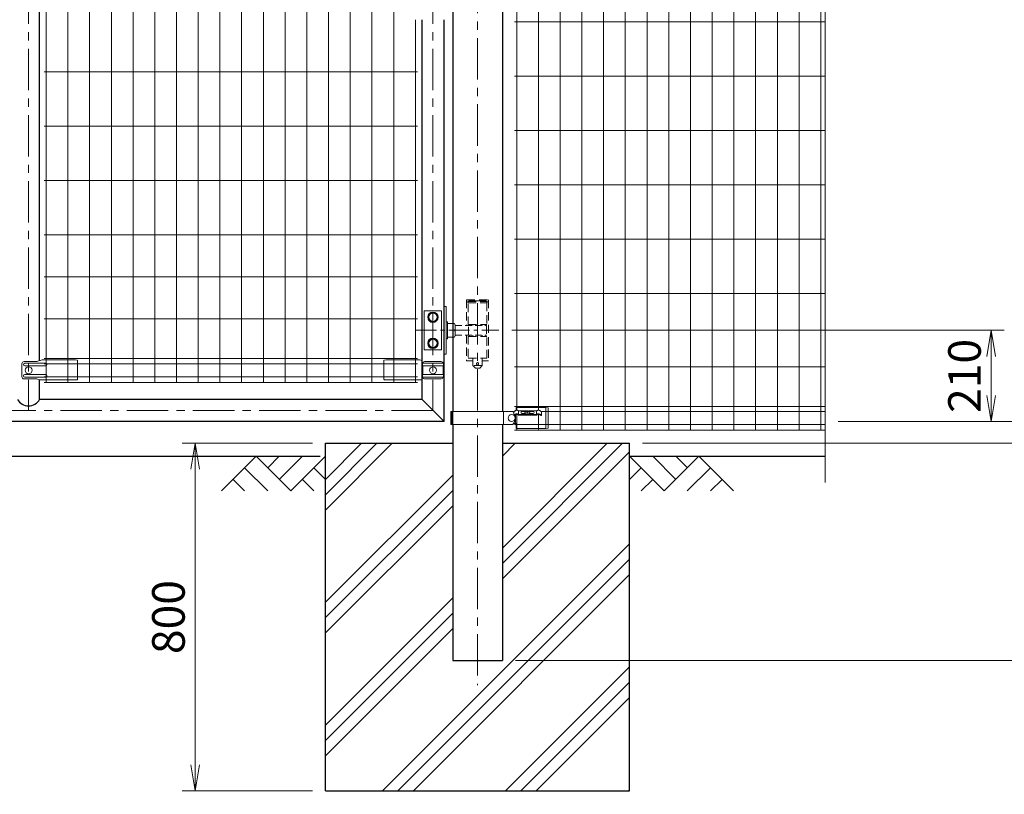
# Model space of a CAD drawing. Units: millimetres. Extents: x 0 to 12600, y 0 to 8910.
# Drawn here: x 5925 to 8191, y 1867 to 3649 of the extents above; entities that cross this region are included whole.
import ezdxf

# ---------------------------------------------------------------- set-up
doc = ezdxf.new("R2010")
doc.units = ezdxf.units.MM
doc.header["$LTSCALE"] = 3
doc.header["$MEASUREMENT"] = 0
doc.linetypes.add('CENTER', pattern=[50.8, 31.75, -6.35, 6.35, -6.35])
doc.linetypes.add('DASHED', pattern=[19.05, 12.7, -6.35])
doc.layers.get('Defpoints').update_dxf_attribs({"color": 8})
for name, color, linetype in [('D-BGD', 7, 'Continuous'), ('D-STR1', 1, 'Continuous'), ('D-STR4', 7, 'Continuous')]:
    doc.layers.add(name, color=color, linetype=linetype)
for name, color, linetype, lineweight in [('D-BMK', 2, 'CENTER', 13), ('D-DCR-HCH', 7, 'Continuous', 13), ('D-STR-DIM', 7, 'Continuous', 13), ('D-STR2', 7, 'Continuous', 13), ('D-STR3', 3, 'Continuous', 13)]:
    doc.layers.add(name, color=color, linetype=linetype, lineweight=lineweight)
doc.styles.add('ゴシック', font='txt')
doc.dimstyles.new('STYLE-30', dxfattribs={"dimscale": 30, "dimtxt": 2.5, "dimasz": 2, "dimexe": 1, "dimexo": 1, "dimgap": 0.8, "dimtad": 1, "dimdsep": 46, "dimtxsty": 'ゴシック', "dimblk": 'OPEN', "dimcen": 1e-08, "dimclrd": 256, "dimclre": 256, "dimclrt": 256, "dimadec": 0, "dimazin": 2, "dimtfac": 1, "dimtmove": 2, "dimatfit": 3, "dimldrblk": 'OPEN', "dimfxl": 1, "dimtolj": 1, "dimtzin": 0, "dimlwd": -1, "dimlwe": -1, "dimarcsym": 0})

# ---------------------------------------------------------------- blocks, each defined once
blk = doc.blocks.new('_Open')
at = {"color": 0, "linetype": 'ByBlock', "lineweight": -2}
for p, q in [((-1, 0.167), (0, 0)), ((-1, -0.167), (0, 0)), ((0, 0), (-1, 0))]:
    blk.add_line(p, q, dxfattribs=at)
blk = doc.blocks.new('*D1')
at = {"layer": 'D-STR-DIM', "transparency": 16777216}
for p, q in [((6628.6, 1844.5), (6628.6, 1544.5)), ((7328.6, 1844.5), (7328.6, 1544.5)), ((6688.6, 1574.5), (7268.6, 1574.5))]:
    blk.add_line(p, q, dxfattribs=at)
at = {"layer": 'Defpoints', "color": 0, "transparency": 16777216}
for p in [(6628.6, 1874.5), (7328.6, 1874.5), (7328.6, 1574.5)]:
    blk.add_point(p, dxfattribs=at)
at = {"layer": 'D-STR-DIM', "transparency": 16777216, "xscale": 60, "yscale": 60, "zscale": 60, "rotation": 180}
blk.add_blockref('_Open', (6628.6, 1574.5), dxfattribs=at)
at = {"layer": 'D-STR-DIM', "transparency": 16777216, "xscale": 60, "yscale": 60, "zscale": 60}
blk.add_blockref('_Open', (7328.6, 1574.5), dxfattribs=at)
at = {"layer": 'D-STR-DIM', "transparency": 16777216, "insert": (6978.6, 1636.7), "char_height": 75, "attachment_point": 5, "style": 'ゴシック'}
blk.add_mtext('\\A1;□700', dxfattribs=at)
blk = doc.blocks.new('*D2')
at = {"layer": 'D-STR-DIM', "transparency": 16777216}
for p, q in [((6598.6, 2674.5), (6298.6, 2674.5)), ((6328.6, 1934.5), (6328.6, 2614.5)), ((6598.6, 1874.5), (6298.6, 1874.5))]:
    blk.add_line(p, q, dxfattribs=at)
at = {"layer": 'Defpoints', "color": 0, "transparency": 16777216}
for p in [(6328.6, 2674.5), (6628.6, 2674.5), (6628.6, 1874.5)]:
    blk.add_point(p, dxfattribs=at)
at = {"layer": 'D-STR-DIM', "transparency": 16777216, "xscale": 60, "yscale": 60, "zscale": 60}
for p, rotation in [((6328.6, 2674.5), 90), ((6328.6, 1874.5), 270)]:
    blk.add_blockref('_Open', p, dxfattribs=dict(at, rotation=rotation))
at = {"layer": 'D-STR-DIM', "transparency": 16777216, "insert": (6267.1, 2274.5), "char_height": 75, "attachment_point": 5, "rotation": 90, "style": 'ゴシック'}
blk.add_mtext('\\A1;800', dxfattribs=at)
blk = doc.blocks.new('*D3')
at = {"layer": 'D-STR-DIM', "transparency": 16777216}
for p, q in [((7057.5, 2934.5), (8191.2, 2934.5)), ((8161.2, 2874.5), (8161.2, 2784.5)), ((7808.6, 2724.5), (8191.2, 2724.5))]:
    blk.add_line(p, q, dxfattribs=at)
at = {"layer": 'Defpoints', "color": 0, "transparency": 16777216}
for p in [(7027.5, 2934.5), (7778.6, 2724.5), (8161.2, 2724.5)]:
    blk.add_point(p, dxfattribs=at)
at = {"layer": 'D-STR-DIM', "transparency": 16777216, "xscale": 60, "yscale": 60, "zscale": 60}
for p, rotation in [((8161.2, 2934.5), 90), ((8161.2, 2724.5), 270)]:
    blk.add_blockref('_Open', p, dxfattribs=dict(at, rotation=rotation))
at = {"layer": 'D-STR-DIM', "transparency": 16777216, "insert": (8099.7, 2829.5), "char_height": 75, "attachment_point": 5, "rotation": 90, "style": 'ゴシック'}
blk.add_mtext('\\A1;210', dxfattribs=at)
blk = doc.blocks.new('*D4')
at = {"layer": 'D-STR-DIM', "transparency": 16777216}
for p, q in [((7808.6, 4674.5), (8371.2, 4674.5)), ((8341.2, 2784.5), (8341.2, 4614.5)), ((7808.6, 2724.5), (8371.2, 2724.5))]:
    blk.add_line(p, q, dxfattribs=at)
at = {"layer": 'Defpoints', "color": 0, "transparency": 16777216}
for p in [(7778.6, 4674.5), (8341.2, 4674.5), (7778.6, 2724.5)]:
    blk.add_point(p, dxfattribs=at)
at = {"layer": 'D-STR-DIM', "transparency": 16777216, "xscale": 60, "yscale": 60, "zscale": 60}
for p, rotation in [((8341.2, 4674.5), 90), ((8341.2, 2724.5), 270)]:
    blk.add_blockref('_Open', p, dxfattribs=dict(at, rotation=rotation))
at = {"layer": 'D-STR-DIM', "transparency": 16777216, "insert": (8279.7, 3699.5), "char_height": 75, "attachment_point": 5, "rotation": 90, "style": 'ゴシック'}
blk.add_mtext('\\A1;1950', dxfattribs=at)
blk = doc.blocks.new('*D5')
at = {"layer": 'D-STR-DIM', "transparency": 16777216}
for p, q in [((7808.6, 4674.5), (8551.2, 4674.5)), ((8521.2, 2734.5), (8521.2, 4614.5)), ((7358.6, 2674.5), (8551.2, 2674.5))]:
    blk.add_line(p, q, dxfattribs=at)
at = {"layer": 'Defpoints', "color": 0, "transparency": 16777216}
for p in [(7778.6, 4674.5), (8521.2, 4674.5), (7328.6, 2674.5)]:
    blk.add_point(p, dxfattribs=at)
at = {"layer": 'D-STR-DIM', "transparency": 16777216, "xscale": 60, "yscale": 60, "zscale": 60}
for p, rotation in [((8521.2, 4674.5), 90), ((8521.2, 2674.5), 270)]:
    blk.add_blockref('_Open', p, dxfattribs=dict(at, rotation=rotation))
at = {"layer": 'D-STR-DIM', "transparency": 16777216, "insert": (8459.7, 3674.5), "char_height": 75, "attachment_point": 5, "rotation": 90, "style": 'ゴシック'}
blk.add_mtext('\\A1;2000', dxfattribs=at)
blk = doc.blocks.new('*D7')
at = {"layer": 'D-STR-DIM', "transparency": 16777216}
for p, q in [((7358.6, 2674.5), (8551.2, 2674.5)), ((8521.2, 2614.5), (8521.2, 2234.5)), ((7065.8, 2174.5), (8551.2, 2174.5))]:
    blk.add_line(p, q, dxfattribs=at)
at = {"layer": 'Defpoints', "color": 0, "transparency": 16777216}
for p in [(7328.6, 2674.5), (7035.8, 2174.5), (8521.2, 2174.5)]:
    blk.add_point(p, dxfattribs=at)
at = {"layer": 'D-STR-DIM', "transparency": 16777216, "xscale": 60, "yscale": 60, "zscale": 60}
for p, rotation in [((8521.2, 2674.5), 90), ((8521.2, 2174.5), 270)]:
    blk.add_blockref('_Open', p, dxfattribs=dict(at, rotation=rotation))
at = {"layer": 'D-STR-DIM', "transparency": 16777216, "insert": (8459.7, 2424.5), "char_height": 75, "attachment_point": 5, "rotation": 90, "style": 'ゴシック'}
blk.add_mtext('\\A1;500', dxfattribs=at)
blk = doc.blocks.new('*D8')
at = {"layer": 'D-STR-DIM', "transparency": 16777216}
for p, q in [((7067.4, 4684.5), (8731.2, 4684.5)), ((8701.2, 4624.5), (8701.2, 2234.5)), ((7065.8, 2174.5), (8731.2, 2174.5))]:
    blk.add_line(p, q, dxfattribs=at)
at = {"layer": 'Defpoints', "color": 0, "transparency": 16777216}
for p in [(7037.4, 4684.5), (7035.8, 2174.5), (8701.2, 2174.5)]:
    blk.add_point(p, dxfattribs=at)
at = {"layer": 'D-STR-DIM', "transparency": 16777216, "xscale": 60, "yscale": 60, "zscale": 60}
for p, rotation in [((8701.2, 4684.5), 90), ((8701.2, 2174.5), 270)]:
    blk.add_blockref('_Open', p, dxfattribs=dict(at, rotation=rotation))
at = {"layer": 'D-STR-DIM', "transparency": 16777216, "insert": (8639.7, 3429.5), "char_height": 75, "attachment_point": 5, "rotation": 90, "style": 'ゴシック'}
blk.add_mtext('\\A1;2510', dxfattribs=at)
blk = doc.blocks.new('*D9')
at = {"layer": 'D-STR-DIM', "transparency": 16777216}
for p, q in [((8341.2, 2784.5), (8341.2, 2844.5)), ((7808.6, 2724.5), (8371.2, 2724.5)), ((8341.2, 2724.5), (8341.2, 2674.5)), ((7358.6, 2674.5), (8371.2, 2674.5)), ((8341.2, 2614.5), (8341.2, 2554.5))]:
    blk.add_line(p, q, dxfattribs=at)
at = {"layer": 'Defpoints', "color": 0, "transparency": 16777216}
for p in [(7778.6, 2724.5), (7328.6, 2674.5), (8341.2, 2674.5)]:
    blk.add_point(p, dxfattribs=at)
at = {"layer": 'D-STR-DIM', "transparency": 16777216, "xscale": 60, "yscale": 60, "zscale": 60}
for p, rotation in [((8341.2, 2724.5), 270), ((8341.2, 2674.5), 90)]:
    blk.add_blockref('_Open', p, dxfattribs=dict(at, rotation=rotation))
at = {"layer": 'D-STR-DIM', "transparency": 16777216, "insert": (8279.7, 2569.6), "char_height": 75, "attachment_point": 5, "rotation": 90, "style": 'ゴシック'}
blk.add_mtext('\\A1;50', dxfattribs=at)

msp = doc.modelspace()

# ---------------------------------------------------------------- hatches: boundary and pattern name
at = {"layer": 'D-DCR-HCH'}
h = msp.add_hatch(dxfattribs=at)
h.set_pattern_fill('PLAST', color=256, scale=800, angle=45)
h.set_pattern_definition([(45, (-17962.95, 55145.2), (-141.42136, 141.42136), []), (45, (-17980.63, 55162.88), (-141.42136, 141.42136), []), (45, (-17998.3, 55180.55), (-141.42136, 141.42136), [])])
h.paths.add_polyline_path([(6921.47, 2174.481), (6921.47, 2674.481), (6628.62, 2674.481), (6628.62, 1874.481), (7328.62, 1874.481), (7328.62, 2674.481), (7035.77, 2674.481), (7035.77, 2174.481)])

# ---------------------------------------------------------------- linework, layer by layer
at = {"layer": 'D-BGD'}
for p, q in [((3328.62, 2644.481), (6616.62, 2644.481)), ((7328.62, 2644.481), (7778.62, 2644.481))]:
    msp.add_line(p, q, dxfattribs=at)
at = {"layer": 'D-BMK'}
for p, q in [((6978.62, 4826.078), (6978.62, 2118.011)), ((5945.12, 4649.081), (5945.12, 2749.881)), ((6876.07, 4649.081), (6876.07, 2749.881)), ((6876.07, 2749.881), (5014.02, 2749.881))]:
    msp.add_line(p, q, dxfattribs=at)
at = {"layer": 'D-BMK', "ltscale": 0.5}
msp.add_line((6836.536, 2934.481), (7027.451, 2934.481), dxfattribs=at)
at = {"layer": 'D-DCR-HCH'}
for p, q in [((6468.984, 2644.481), (6389.165, 2564.663)), ((6468.984, 2644.481), (6548.802, 2564.663)), ((6495.59, 2617.875), (6522.196, 2644.481)), ((6522.196, 2591.269), (6575.408, 2644.481)), ((6548.802, 2564.663), (6628.62, 2644.481)), ((7408.438, 2564.663), (7328.62, 2644.481)), ((7435.044, 2591.269), (7381.832, 2644.481)), ((7488.256, 2644.481), (7408.438, 2564.663)), ((7461.789, 2617.736), (7435.044, 2644.481)), ((7488.256, 2644.481), (7568.074, 2564.663)), ((6442.377, 2617.875), (6495.834, 2564.663)), ((6602.014, 2617.875), (6628.62, 2591.39)), ((7355.226, 2617.875), (7328.62, 2591.39)), ((7514.862, 2617.875), (7461.406, 2564.663)), ((6415.771, 2591.269), (6442.5, 2564.663)), ((6575.408, 2591.269), (6602.136, 2564.663)), ((7381.832, 2591.269), (7355.104, 2564.663)), ((7541.468, 2591.269), (7514.74, 2564.663))]:
    msp.add_line(p, q, dxfattribs=at)
at = {"layer": 'D-STR-DIM'}
msp.add_line((7778.62, 3673.829), (7778.62, 2584.481), dxfattribs=at)
at = {"layer": 'D-STR1'}
for p, q in [((5970.52, 2864.573), (5970.52, 4534.663)), ((6850.82, 2775.281), (6850.82, 3649.243)), ((6901.62, 2724.481), (6901.62, 3649.243)), ((5970.52, 2775.281), (5970.52, 2820.663)), ((6850.82, 2775.281), (5970.52, 2775.281)), ((6901.62, 2724.481), (6850.82, 2775.281)), ((6901.62, 2724.481), (5024.02, 2724.481))]:
    msp.add_line(p, q, dxfattribs=at)
at = {"layer": 'D-STR1', "ltscale": 0.8}
for p, q in [((6921.47, 3676.981), (6921.47, 2747.481)), ((7035.77, 3676.981), (7035.77, 2747.481)), ((6921.47, 2717.481), (6921.47, 2174.481)), ((7035.77, 2717.481), (7035.77, 2174.481)), ((6921.47, 2174.481), (7035.77, 2174.481))]:
    msp.add_line(p, q, dxfattribs=at)
at = {"layer": 'D-STR1'}
msp.add_arc((5945.12, 2789.286), 29.005, 208.87195, 331.12805, dxfattribs=at)
at = {"layer": 'D-STR2'}
for p, q in [((7118.888, 2750.785), (7118.888, 4674.481)), ((7168.888, 2704.481), (7168.888, 4674.481)), ((7218.888, 2704.481), (7218.888, 4674.481)), ((7268.888, 2704.481), (7268.888, 4674.481)), ((7318.888, 2704.481), (7318.888, 4674.481)), ((7368.888, 2704.481), (7368.888, 4674.481)), ((7418.888, 2704.481), (7418.888, 4674.481)), ((7468.888, 2704.481), (7468.888, 4674.481)), ((7518.888, 2704.481), (7518.888, 4674.481)), ((7568.888, 2704.481), (7568.888, 4674.481)), ((7618.888, 2704.481), (7618.888, 4674.481)), ((7668.888, 2704.481), (7668.888, 4674.481)), ((7718.888, 2704.481), (7718.888, 4674.481)), ((7768.888, 2704.481), (7768.888, 4674.481)), ((6035.67, 2814.481), (6035.67, 4584.481)), ((6085.67, 2814.481), (6085.67, 4584.481)), ((6135.67, 2814.481), (6135.67, 4584.481)), ((6185.67, 2814.481), (6185.67, 4584.481)), ((6235.67, 2814.481), (6235.67, 4584.481)), ((6285.67, 2814.481), (6285.67, 4584.481)), ((6335.67, 2814.481), (6335.67, 4584.481)), ((6385.67, 2814.481), (6385.67, 4584.481)), ((6435.67, 2814.481), (6435.67, 4584.481)), ((6485.67, 2814.481), (6485.67, 4584.481)), ((6535.67, 2814.481), (6535.67, 4584.481)), ((6585.67, 2814.481), (6585.67, 4584.481)), ((6635.67, 2814.481), (6635.67, 4584.481)), ((6685.67, 2814.481), (6685.67, 4584.481)), ((6735.67, 2814.481), (6735.67, 4584.481)), ((6785.67, 2814.481), (6785.67, 4584.481)), ((5985.67, 2814.481), (5985.67, 3689.481)), ((7068.888, 2750.785), (7068.888, 3676.981)), ((6835.67, 2814.481), (6835.67, 3649.243)), ((7778.62, 3644.481), (7063.888, 3644.481)), ((5980.67, 3529.481), (6840.67, 3529.481)), ((7778.62, 3519.481), (7063.888, 3519.481)), ((5980.67, 3404.481), (6840.67, 3404.481)), ((7778.62, 3394.481), (7063.888, 3394.481)), ((5980.67, 3279.481), (6840.67, 3279.481)), ((7778.62, 3269.481), (7063.888, 3269.481)), ((5980.67, 3154.481), (6840.67, 3154.481)), ((7778.62, 3144.481), (7063.888, 3144.481)), ((5980.67, 3057.481), (6840.67, 3057.481)), ((7778.62, 3019.481), (7063.888, 3019.481)), ((5980.67, 2960.481), (6840.67, 2960.481)), ((7778.62, 2934.981), (7063.888, 2934.981)), ((6840.82, 2869.238), (5980.82, 2869.238)), ((6840.82, 2857.381), (5980.82, 2857.381)), ((7778.62, 2850.481), (7063.888, 2850.481)), ((6840.82, 2827.581), (5980.82, 2827.581)), ((6840.82, 2814.481), (5980.82, 2814.481)), ((7063.888, 2759.238), (7778.62, 2759.238)), ((7125.15, 2747.381), (7778.62, 2747.381)), ((7068.888, 2704.481), (7068.888, 2741.276)), ((7118.888, 2704.481), (7118.888, 2741.276)), ((7063.888, 2717.581), (7778.62, 2717.581)), ((7778.62, 2704.481), (7063.888, 2704.481))]:
    msp.add_line(p, q, dxfattribs=at)
at = {"layer": 'D-STR3', "linetype": 'DASHED', "ltscale": 0.5}
for p, q in [((6953.62, 3004.481), (6953.62, 2945.481)), ((6953.62, 3004.481), (7003.62, 3004.481)), ((6956.12, 3000.481), (6958.12, 3002.481)), ((6956.12, 2997.481), (6956.12, 3000.481)), ((6956.12, 3000.481), (7001.12, 3000.481)), ((6956.12, 2997.481), (7001.12, 2997.481)), ((6957.27, 2947.481), (6957.27, 2997.481)), ((6978.62, 3002.481), (6958.12, 3002.481)), ((6978.62, 3002.481), (6999.12, 3002.481)), ((7001.12, 3000.481), (6999.12, 3002.481)), ((6999.97, 2997.481), (6999.97, 2947.481)), ((7001.12, 2997.481), (7001.12, 3000.481)), ((7003.62, 3004.481), (7003.62, 2864.481)), ((6957.27, 2947.481), (6999.97, 2947.481)), ((6967.62, 2947.481), (6967.62, 2945.481)), ((6989.62, 2947.481), (6989.62, 2945.481)), ((6957.835, 2923.481), (6957.835, 2945.481)), ((6999.62, 2945.481), (6999.62, 2923.481)), ((6953.62, 2923.481), (6953.62, 2864.481)), ((6957.27, 2920.481), (6957.27, 2870.481)), ((6957.27, 2920.481), (6999.97, 2920.481)), ((6959.12, 2923.481), (6959.12, 2920.481)), ((6967.62, 2923.481), (6967.62, 2920.481)), ((6989.62, 2923.481), (6989.62, 2920.481)), ((6998.12, 2923.481), (6998.12, 2920.481)), ((6999.97, 2870.481), (6999.97, 2920.481)), ((6953.62, 2864.481), (6967.62, 2864.481)), ((6957.27, 2870.481), (6999.97, 2870.481)), ((6967.62, 2870.481), (6967.62, 2853.481)), ((6989.62, 2870.481), (6989.62, 2853.481)), ((6989.62, 2864.481), (7003.62, 2864.481)), ((6989.62, 2853.481), (6967.62, 2853.481)), ((6973.62, 2847.481), (6967.62, 2853.481)), ((6973.62, 2847.481), (6983.62, 2847.481)), ((6983.62, 2847.481), (6989.62, 2853.481))]:
    msp.add_line(p, q, dxfattribs=at)
at = {"layer": 'D-STR3', "ltscale": 0.2}
for p, q in [((6856.07, 2979.481), (6896.07, 2979.481)), ((6856.07, 2979.481), (6856.07, 2889.481)), ((6865.12, 2964.481), (6870.565, 2973.981)), ((6881.574, 2973.981), (6870.565, 2973.981)), ((6887.02, 2964.481), (6881.574, 2973.981)), ((6896.07, 2979.481), (6896.07, 2889.481)), ((6901.62, 2989.481), (6906.22, 2989.481)), ((6906.22, 2879.481), (6906.22, 2989.481)), ((6865.12, 2964.481), (6870.565, 2954.981)), ((6881.574, 2954.981), (6870.565, 2954.981)), ((6881.574, 2954.981), (6887.02, 2964.481)), ((6906.22, 2953.981), (6909.42, 2953.981)), ((6909.42, 2914.981), (6909.42, 2953.981)), ((6909.42, 2950.481), (6925.42, 2950.481)), ((6927.42, 2942.513), (6927.42, 2926.513)), ((6865.12, 2904.481), (6870.565, 2913.981)), ((6865.12, 2904.481), (6870.565, 2894.981)), ((6881.574, 2913.981), (6870.565, 2913.981)), ((6887.02, 2904.481), (6881.574, 2913.981)), ((6881.574, 2894.981), (6887.02, 2904.481)), ((6906.22, 2914.981), (6909.42, 2914.981)), ((6909.42, 2918.481), (6925.062, 2918.481)), ((6856.07, 2889.481), (6896.07, 2889.481)), ((6881.574, 2894.981), (6870.565, 2894.981)), ((6901.62, 2879.481), (6906.22, 2879.481))]:
    msp.add_line(p, q, dxfattribs=at)
at = {"layer": 'D-STR3', "linetype": 'DASHED', "ltscale": 0.4}
for p, q in [((6927.153, 2945.481), (6999.62, 2945.481)), ((6927.153, 2923.481), (6999.62, 2923.481))]:
    msp.add_line(p, q, dxfattribs=at)
at = {"layer": 'D-STR3'}
for p, q in [((5929.633, 2857.481), (5929.633, 2827.481)), ((5964.476, 2862.481), (5934.633, 2862.481)), ((5984.12, 2858.481), (5936.709, 2858.481)), ((5976.032, 2866.481), (5964.476, 2862.481)), ((6053.12, 2866.481), (5976.032, 2866.481)), ((6053.12, 2866.481), (6058.12, 2865.481)), ((6058.12, 2865.481), (6058.12, 2821.663)), ((6768.22, 2866.481), (6763.22, 2865.481)), ((6763.22, 2865.481), (6763.22, 2821.663)), ((6768.22, 2866.481), (6845.307, 2866.481)), ((6845.307, 2866.481), (6850.82, 2864.573)), ((6852.557, 2858.481), (6899.28, 2858.481)), ((6856.557, 2862.481), (6895.28, 2862.481)), ((5984.12, 2852.481), (5936.709, 2852.481)), ((6852.557, 2852.481), (6899.28, 2852.481)), ((6852.557, 2852.481), (6852.557, 2832.481)), ((6899.28, 2852.481), (6899.28, 2832.481)), ((5964.476, 2822.481), (5934.633, 2822.481)), ((5984.12, 2832.481), (5936.709, 2832.481)), ((5984.12, 2826.481), (5936.709, 2826.481)), ((5969.726, 2820.663), (5964.476, 2822.481)), ((5969.726, 2820.663), (6057.12, 2820.663)), ((6850.82, 2820.663), (6764.22, 2820.663)), ((6852.557, 2832.481), (6899.28, 2832.481)), ((6852.557, 2826.481), (6899.28, 2826.481)), ((6856.557, 2822.481), (6895.28, 2822.481)), ((6916.965, 2747.481), (7060.02, 2747.481)), ((6916.965, 2747.481), (6916.965, 2717.481)), ((6919.17, 2747.481), (6919.17, 2717.481)), ((6921.47, 2747.481), (6921.47, 2717.481)), ((7038.07, 2747.481), (7038.07, 2717.481)), ((7062.138, 2744.981), (7061.67, 2744.981)), ((7062.138, 2746.928), (7062.138, 2739.198)), ((7067.62, 2756.481), (7067.62, 2750.559)), ((7136.02, 2756.481), (7067.62, 2756.481)), ((7072.763, 2740.609), (7072.763, 2748.947)), ((7090.506, 2748.963), (7072.938, 2748.963)), ((7088.284, 2747.568), (7080.875, 2747.568)), ((7088.697, 2748.159), (7087.248, 2746.089)), ((7087.248, 2746.089), (7087.515, 2743.777)), ((7087.515, 2743.777), (7089.419, 2741.908)), ((7091.433, 2749.374), (7088.697, 2748.159)), ((7089.269, 2746.695), (7089.269, 2746.195)), ((7094.645, 2749.374), (7091.433, 2749.374)), ((7093.304, 2748.725), (7092.735, 2748.725)), ((7093.304, 2748.725), (7092.735, 2748.725)), ((7092.735, 2748.725), (7092.735, 2748.175)), ((7092.735, 2745.169), (7092.735, 2743.146)), ((7092.735, 2743.146), (7093.304, 2743.146)), ((7093.304, 2748.725), (7093.304, 2748.175)), ((7093.304, 2745.169), (7093.304, 2743.146)), ((7097.381, 2748.159), (7094.645, 2749.374)), ((7114.817, 2748.947), (7095.608, 2748.947)), ((7096.659, 2741.908), (7098.563, 2743.777)), ((7096.77, 2746.695), (7096.77, 2746.195)), ((7098.83, 2746.089), (7097.381, 2748.159)), ((7106.901, 2747.568), (7097.794, 2747.568)), ((7098.563, 2743.777), (7098.83, 2746.089)), ((7114.621, 2740.461), (7114.621, 2748.947)), ((7125.638, 2746.928), (7125.638, 2739.198)), ((7136.02, 2756.481), (7136.02, 2708.481)), ((7136.02, 2756.481), (7141.02, 2755.981)), ((7141.02, 2755.981), (7141.02, 2708.981)), ((7062.138, 2739.198), (7062.832, 2738.443)), ((7066.02, 2740.321), (7066.02, 2719.981)), ((7072.959, 2740.462), (7114.815, 2740.461)), ((7073.014, 2739.33), (7114.762, 2739.33)), ((7088.695, 2742.619), (7080.875, 2742.619)), ((7089.419, 2741.908), (7093.039, 2741.562)), ((7093.039, 2741.562), (7096.659, 2741.908)), ((7106.901, 2742.619), (7097.383, 2742.619)), ((7125.638, 2739.198), (7124.944, 2738.443)), ((6916.965, 2717.481), (7060.02, 2717.481)), ((7067.62, 2719.981), (7061.67, 2719.981)), ((7067.62, 2719.981), (7067.62, 2708.481)), ((7136.02, 2708.481), (7067.62, 2708.481)), ((7136.02, 2708.481), (7141.02, 2708.981))]:
    msp.add_line(p, q, dxfattribs=at)
at = {"layer": 'D-STR3', "ltscale": 0.2}
for centre, radius in [((6876.07, 2964.481), 12), ((6876.07, 2964.481), 9.5), ((6876.07, 2904.481), 12), ((6876.07, 2904.481), 9.5)]:
    msp.add_circle(centre, radius, dxfattribs=at)
at = {"layer": 'D-STR3', "linetype": 'DASHED', "ltscale": 0.5}
msp.add_circle((6978.62, 2857.481), 2.5, dxfattribs=at)
at = {"layer": 'D-STR3'}
for centre in [(5945.12, 2842.481), (6876.22, 2842.481), (7057.02, 2732.481)]:
    msp.add_circle(centre, 8, dxfattribs=at)
at = {"layer": 'D-STR3', "ltscale": 0.2}
for centre in [(6910.42, 2942.481), (6910.42, 2926.481)]:
    msp.add_arc(centre, 17, 331.927094, 28.072906, dxfattribs=at)
at = {"layer": 'D-STR3'}
for centre, radius, start, end in [((5934.633, 2857.481), 5, 90, 180), ((5936.709, 2855.481), 3, 90, 270), ((5984.12, 2855.481), 3, 270, 90), ((6857.81, 2855.481), 6.049, 150.267306, 209.732694), ((6856.557, 2858.481), 4, 90, 180), ((6895.28, 2858.481), 4, 0, 90), ((6894.027, 2855.481), 6.049, 330.267306, 29.732694), ((5934.633, 2827.481), 5, 180, 270), ((5936.709, 2829.481), 3, 90, 270), ((5984.12, 2829.481), 3, 270, 90), ((6057.12, 2821.663), 1, 270, 0), ((6764.22, 2821.663), 1, 180, 270), ((6857.833, 2829.481), 6.069, 150.373943, 209.626057), ((6856.557, 2826.481), 4, 180, 270), ((6895.28, 2826.481), 4, 270, 0), ((6894.004, 2829.481), 6.069, 330.373943, 29.626057), ((7040.02, 2732.481), 25, 27.780087, 36.869898), ((7081.414, 2745.094), 2.533, 102.294317, 257.705683), ((7092.939, 2736.32), 11.005, 95.322153, 109.478365), ((7092.939, 2735.82), 11.005, 100.334675, 109.478365), ((7091.234, 2745.169), 1.502, 0.000294, 100.334675), ((7091.834, 2748.175), 0.901, 275.322153, 0.000307), ((7094.205, 2748.175), 0.901, 180.000039, 264.678193), ((7094.805, 2745.169), 1.502, 79.665671, 180.000052), ((7093.101, 2736.32), 11.005, 70.521981, 84.678193), ((7093.101, 2735.82), 11.005, 70.521981, 79.665671), ((7106.361, 2745.094), 2.533, 282.294317, 77.705683), ((7040.02, 2732.481), 25, 323.130102, 15.710048)]:
    msp.add_arc(centre, radius, start, end, dxfattribs=at)
for points, knots in [([(7062.138, 2746.928), (7062.454, 2747.224), (7063.124, 2747.852), (7064.31, 2748.721), (7065.55, 2749.574), (7066.754, 2750.238), (7067.847, 2750.673), (7068.545, 2750.748), (7068.888, 2750.785)], [0, 0, 0, 0, 1.29820083, 2.75113959, 4.40645377, 5.80820155, 6.87321266, 7.90449613, 7.90449613, 7.90449613, 7.90449613]), ([(7072.938, 2748.963), (7072.264, 2749.471), (7071.665, 2749.832), (7071.018, 2750.231), (7070.087, 2750.603), (7069.271, 2750.797), (7068.888, 2750.785)], [14.4986946, 14.4986946, 14.4986946, 14.4986946, 15.61937124, 23.90886724, 29.58811643, 35.31595991, 35.31595991, 35.31595991, 35.31595991]), ([(7114.817, 2748.947), (7115.511, 2749.47), (7116.111, 2749.832), (7116.758, 2750.231), (7117.689, 2750.603), (7118.505, 2750.797), (7118.888, 2750.785)], [14.48709438, 14.48709438, 14.48709438, 14.48709438, 15.61937124, 23.90886724, 29.58811643, 35.31595991, 35.31595991, 35.31595991, 35.31595991]), ([(7125.638, 2746.928), (7125.322, 2747.224), (7124.652, 2747.852), (7123.465, 2748.721), (7122.226, 2749.574), (7121.022, 2750.238), (7119.929, 2750.673), (7119.231, 2750.748), (7118.888, 2750.785)], [0, 0, 0, 0, 1.29820083, 2.75113959, 4.40645377, 5.80820155, 6.87321266, 7.90449613, 7.90449613, 7.90449613, 7.90449613]), ([(7062.138, 2739.198), (7062.444, 2739.385), (7063.152, 2739.82), (7064.296, 2740.474), (7065.545, 2741.193), (7066.75, 2741.731), (7067.845, 2742.191), (7068.544, 2742.264), (7068.888, 2742.3)], [0, 0, 0, 0, 1.07674193, 2.49275869, 3.95379883, 5.39309912, 6.45811023, 7.4893937, 7.4893937, 7.4893937, 7.4893937]), ([(7062.832, 2738.443), (7063.058, 2738.6), (7063.598, 2738.974), (7064.599, 2739.542), (7065.743, 2740.209), (7066.971, 2740.764), (7067.99, 2741.217), (7068.645, 2741.26), (7068.888, 2741.276)], [0, 0, 0, 0, 0.82686462, 1.96813846, 3.45335736, 4.7897053, 6.02439068, 6.74922048, 6.74922048, 6.74922048, 6.74922048]), ([(7072.959, 2740.461), (7072.265, 2740.984), (7071.665, 2741.347), (7071.018, 2741.745), (7070.087, 2742.118), (7069.271, 2742.312), (7068.888, 2742.3)], [14.48709438, 14.48709438, 14.48709438, 14.48709438, 15.61937124, 23.90886724, 29.58811643, 35.31595991, 35.31595991, 35.31595991, 35.31595991]), ([(7073.014, 2739.33), (7072.953, 2739.387), (7072.715, 2739.635), (7072.001, 2740.159), (7070.805, 2740.764), (7069.786, 2741.217), (7069.13, 2741.26), (7068.888, 2741.276)], [8.26095709, 8.26095709, 8.26095709, 8.26095709, 9.84070216, 17.26680404, 23.94855046, 30.12198354, 33.74613616, 33.74613616, 33.74613616, 33.74613616]), ([(7114.762, 2739.33), (7114.823, 2739.387), (7115.061, 2739.635), (7115.774, 2740.159), (7116.971, 2740.764), (7117.99, 2741.217), (7118.645, 2741.26), (7118.888, 2741.276)], [8.26095709, 8.26095709, 8.26095709, 8.26095709, 9.84070216, 17.26680404, 23.94855046, 30.12198354, 33.74613616, 33.74613616, 33.74613616, 33.74613616]), ([(7114.817, 2740.461), (7115.511, 2740.984), (7116.111, 2741.347), (7116.758, 2741.745), (7117.689, 2742.118), (7118.505, 2742.312), (7118.888, 2742.3)], [14.48709438, 14.48709438, 14.48709438, 14.48709438, 15.61937124, 23.90886724, 29.58811643, 35.31595991, 35.31595991, 35.31595991, 35.31595991]), ([(7125.638, 2739.198), (7125.332, 2739.385), (7124.624, 2739.82), (7123.48, 2740.474), (7122.231, 2741.193), (7121.026, 2741.731), (7119.93, 2742.191), (7119.232, 2742.264), (7118.888, 2742.3)], [0, 0, 0, 0, 1.07674193, 2.49275869, 3.95379883, 5.39309912, 6.45811023, 7.4893937, 7.4893937, 7.4893937, 7.4893937]), ([(7124.944, 2738.443), (7124.717, 2738.6), (7124.178, 2738.974), (7123.176, 2739.542), (7122.033, 2740.209), (7120.805, 2740.764), (7119.786, 2741.217), (7119.13, 2741.26), (7118.888, 2741.276)], [0, 0, 0, 0, 0.82686462, 1.96813846, 3.45335736, 4.7897053, 6.02439068, 6.74922048, 6.74922048, 6.74922048, 6.74922048])]:
    msp.add_open_spline(points, degree=3, knots=knots, dxfattribs=at)
msp.add_open_spline([(7112.138, 2748.947), (7112.138, 2748.947), (7112.138, 2748.947), (7112.138, 2748.947)], degree=3, dxfattribs=at)
at = {"layer": 'D-STR4'}
for p, q in [((6628.62, 1874.481), (6628.62, 2674.481)), ((6628.62, 2674.481), (6921.47, 2674.481)), ((7035.77, 2674.481), (7328.62, 2674.481)), ((7328.62, 1874.481), (7328.62, 2674.481)), ((6628.62, 1874.481), (7328.62, 1874.481))]:
    msp.add_line(p, q, dxfattribs=at)

# ---------------------------------------------------------------- dimensions: what is measured, and where the dimension line sits
at = {"layer": 'D-STR-DIM'}
for base, p1, p2, picture, middle in [((8701.17, 2174.481), (7037.37, 4684.481), (7035.77, 2174.481), '*D8', (8639.67, 3429.481)), ((8521.17, 4674.481), (7328.62, 2674.481), (7778.62, 4674.481), '*D5', (8459.67, 3674.481)), ((8341.17, 4674.481), (7778.62, 2724.481), (7778.62, 4674.481), '*D4', (8279.67, 3699.481)), ((8161.17, 2724.481), (7027.451, 2934.481), (7778.62, 2724.481), '*D3', (8099.67, 2829.481)), ((6328.62, 2674.481), (6628.62, 1874.481), (6628.62, 2674.481), '*D2', (6267.12, 2274.481)), ((8521.17, 2174.481), (7328.62, 2674.481), (7035.77, 2174.481), '*D7', (8459.67, 2424.481))]:
    dim = msp.add_linear_dim(base=base, p1=p1, p2=p2, angle=90, dimstyle='STYLE-30', dxfattribs=at)
    dim.commit()
    dim.dimension.update_dxf_attribs({"geometry": picture, "text_midpoint": middle})
dim = msp.add_linear_dim(base=(8341.17, 2674.481), p1=(7778.62, 2724.481), p2=(7328.62, 2674.481), angle=90, dimstyle='STYLE-30', dxfattribs=at)
dim.commit()
dim.dimension.update_dxf_attribs({"geometry": '*D9', "text_midpoint": (8279.666, 2569.617), "dimtype": 160})
dim = msp.add_linear_dim(base=(7328.62, 1574.481), p1=(6628.62, 1874.481), p2=(7328.62, 1874.481), text='□<>', dimstyle='STYLE-30', dxfattribs=at)
dim.commit()
dim.dimension.update_dxf_attribs({"geometry": '*D1', "text_midpoint": (6978.62, 1636.742)})

doc.saveas('drawing.dxf')
